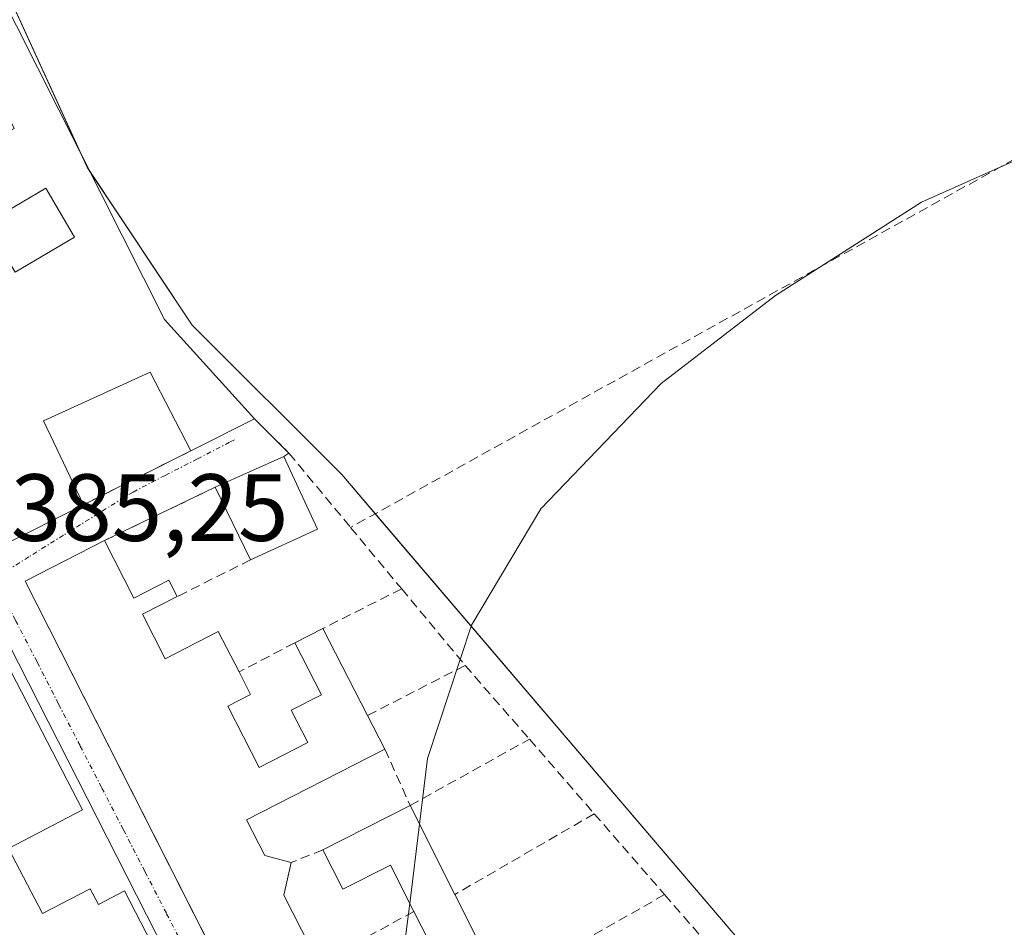
# Model space of a CAD drawing. Units: metres. Extents: x 607831 to 611309, y 4703821 to 4706188.
# Drawn here: x 610731 to 610834, y 4704573 to 4704669 of the extents above; entities that cross this region are included whole.
import ezdxf
from ezdxf.enums import TextEntityAlignment as Align

# ---------------------------------------------------------------- set-up
doc = ezdxf.new("R2010")
doc.units = ezdxf.units.M
doc.header["$MEASUREMENT"] = 0
doc.linetypes.add('TRAZO_Y_PUNTO', pattern=[1, 0.5, -0.25, 0, -0.25])
doc.linetypes.add('TRAZOSX2', pattern=[1.5, 1, -0.5])
for name, color, linetype, lineweight in [('Curva de nivel normal', 36, 'Continuous', 0), ('Edificación', 1, 'Continuous', 13), ('Edificación Cxs', 1, 'Continuous', 13), ('Elemento construido', 1, 'Continuous', 0), ('Muro lineal', 1, 'TRAZOSX2', 13), ('Núcleo urbano', 19, 'Continuous', 0), ('Núcleo urbano CxS', 19, 'Continuous', 0), ('Pastizal CxS', 92, 'Continuous', 0), ('Rótulo de punto de cota en terreno', 19, 'Continuous', 0), ('Vía urbana Cxs', 5, 'Continuous', 0), ('Vía urbana eje', 5, 'TRAZO_Y_PUNTO', 0)]:
    doc.layers.add(name, color=color, linetype=linetype, lineweight=lineweight)
doc.styles.add('Arial', font='txt', dxfattribs={"height": 0.2})

# ---------------------------------------------------------------- blocks, each defined once
blk = doc.blocks.new('*U185')
at = {"layer": 'Vía urbana Cxs', "color": 5, "linetype": 'Continuous', "lineweight": 0}
for points in [[(610693.46, 4704682.57, 385.5), (610706.5, 4704657.5, 385.45), (610708.26, 4704653.83, 385.4), (610710.28, 4704651.4, 385.42), (610718.53, 4704634.3, 385.33), (610726.87, 4704638.34, 385.49), (610728.83, 4704634.04, 385.41), (610720.69, 4704630.01, 385.36), (610728.78, 4704613.47, 385.23), (610737.3, 4704617.76, 385.27), (610748.57, 4704623.42, 385.24), (610755.24, 4704626.79, 385.13), (610758.87, 4704623.17, 385.15), (610758.32, 4704622.82, 385.15), (610751.14, 4704619.6, 385.22), (610739.5, 4704613.99, 385.31), (610731.19, 4704609.72, 385.23), (610760.64, 4704551.63, 385.31)], [(610764.54, 4704534.19, 385.22), (610729.46, 4704603.12, 385.3), (610729.08, 4704603.52, 385.32), (610728.66, 4704603.86, 385.33), (610728.2, 4704604.16, 385.34), (610727.71, 4704604.4, 385.36), (610727.2, 4704604.58, 385.37), (610726.67, 4704604.7, 385.38), (610726.13, 4704604.76, 385.38), (610725.58, 4704604.76, 385.37), (610725.04, 4704604.7, 385.36), (610724.51, 4704604.57, 385.35), (610724, 4704604.38, 385.34), (610718.98, 4704601.82, 385.35), (610719.23, 4704601.16, 385.36), (610697.39, 4704589.85, 385.65), (610697.39, 4704589.85, 385.65), (610692.8, 4704587.48, 385.67), (610682.1, 4704581.93, 385.88), (610689.87, 4704566.93, 385.8)]]:
    blk.add_polyline3d(points, dxfattribs=at)
blk = doc.blocks.new('*U220')
at = {"layer": 'Edificación Cxs', "color": 1, "linetype": 'Continuous', "lineweight": 13}
for points in [[(610719.23, 4704601.16, 386.67), (610720.89, 4704597.93, 388.76), (610726.35, 4704600.76, 389.36), (610727.3, 4704598.89, 390.09), (610729.75, 4704600.14, 389.06), (610737.21, 4704585.71, 387.12), (610729.44, 4704581.68, 391.91), (610732.98, 4704574.83, 391.06), (610738.01, 4704577.44, 389.36), (610738.87, 4704575.79, 390.07), (610741.62, 4704577.21, 388.91), (610749.03, 4704562.84, 387.13), (610740.69, 4704558.54, 389.05), (610738.8, 4704562.22, 388.86), (610728.14, 4704556.72, 385.55), (610731.07, 4704551.02, 386.09), (610732.42, 4704551.72, 385.97), (610733.74, 4704549.17, 391.35), (610743.21, 4704554.06, 389.02), (610744.57, 4704551.4, 389.15), (610750.37, 4704554.4, 388.73), (610751.17, 4704552.84, 389.8), (610753.51, 4704554.06, 388.98), (610761.01, 4704539.51, 387.42), (610758.05, 4704537.98, 389.86), (610758.83, 4704536.47, 388.29), (610755.64, 4704534.82, 387.25), (610752.98, 4704533.45, 386.37), (610748.32, 4704542.46, 388.52), (610744.89, 4704549.11, 388.14), (610736.7, 4704544.89, 390.36), (610740.19, 4704538.08, 391.13), (610745.42, 4704540.76, 387.78), (610746.69, 4704538.32, 387.49), (610744.69, 4704537.29, 387.74), (610746.39, 4704533.97, 387.24), (610742.62, 4704532.03, 389.51), (610746.28, 4704524.9, 388.23), (610719.44, 4704510.3, 388.31), (610710.64, 4704526.96, 389.19), (610718.89, 4704531.31, 387.21), (610720.82, 4704527.64, 389.63), (610728.62, 4704531.75, 389.63), (610729.67, 4704529.73, 389.78), (610731.85, 4704530.89, 390.2), (610729.82, 4704534.73, 390.21), (610724.27, 4704531.8, 386.35), (610722.48, 4704535.18, 388.75), (610725.68, 4704536.86, 390.03), (610722.78, 4704542.35, 388.08), (610720.21, 4704541, 386.88), (610718.3, 4704544.59, 387.76), (610727.71, 4704549.56, 388.85), (610726.4, 4704552.02, 387.91), (610723.76, 4704550.63, 386.24), (610720.49, 4704556.82, 387.27), (610718.73, 4704555.89, 387.91), (610715.39, 4704562.22, 390.38), (610705.62, 4704557.05, 389.42), (610707.57, 4704553.34, 388.5), (610699.18, 4704548.91, 387.49), (610691.5, 4704563.45, 388.49), (610699.83, 4704567.84, 389.44), (610700.53, 4704570.47, 389.04), (610713.25, 4704577.14, 390.93), (610708.67, 4704585.98, 391.68), (610705.15, 4704584.15, 389.33), (610707.64, 4704579.38, 387.86), (610700.25, 4704575.55, 388.88), (610700.94, 4704574.22, 387.6), (610697.42, 4704572.4, 389.71), (610698.05, 4704571.17, 388.04), (610689.87, 4704566.93, 387.58), (610682.1, 4704581.93, 389.36), (610692.8, 4704587.48, 388.64), (610695.92, 4704581.46, 389.07), (610700.51, 4704583.84, 389.48), (610697.39, 4704589.85, 388.97), (610719.23, 4704601.16, 386.67)], [(610724.71, 4704588.6, 388.76), (610720.17, 4704597.39, 387.83), (610709.69, 4704591.97, 388.3), (610714.67, 4704583.41, 392.15), (610724.71, 4704588.6, 388.76)], [(610717.85, 4704567.78, 390.43), (610715.28, 4704572.68, 391.61), (610701.19, 4704565.3, 390.26), (610704.01, 4704560.52, 389.4), (610717.85, 4704567.78, 390.43)], [(610735.35, 4704569.34, 388.94), (610734.26, 4704571.51, 391.57), (610723.64, 4704566.17, 390.23), (610724.73, 4704564, 390), (610735.35, 4704569.34, 388.94)], [(610734.07, 4704524.18, 388.63), (610731.84, 4704528.44, 391.2), (610725.01, 4704524.86, 389.46), (610727.94, 4704519.07, 389.03), (610734.07, 4704524.18, 388.63)]]:
    blk.add_polyline3d(points, close=True, dxfattribs=at)
blk = doc.blocks.new('*U222')
at = {"layer": 'Edificación Cxs', "color": 1, "linetype": 'Continuous', "lineweight": 13}
for points in [[(610728.04, 4704672.44, 388.09), (610745.81, 4704637.21, 388.57), (610755.24, 4704626.79, 386.23), (610748.57, 4704623.42, 387.09), (610744.3, 4704631.68, 389.83), (610733.1, 4704626.55, 388.52), (610737.3, 4704617.76, 388.76), (610728.78, 4704613.47, 387.85), (610720.69, 4704630.01, 386.65), (610728.83, 4704634.04, 388.69), (610726.87, 4704638.34, 388.7), (610718.53, 4704634.3, 385.93), (610710.28, 4704651.4, 388.94), (610718.35, 4704655.27, 388.09), (610720.69, 4704650.41, 388.98), (610726.78, 4704653.34, 387.94), (610725.85, 4704655.24, 387.72), (610730.01, 4704657.25, 389.59), (610727.04, 4704663.41, 389.09), (610723.7, 4704670.34, 387.86), (610728.04, 4704672.44, 388.09)], [(610736.37, 4704645.85, 391.21), (610733.35, 4704651, 390.69), (610723.38, 4704645.11, 388.93), (610725.07, 4704641.63, 389.19), (610729.08, 4704643.97, 388.59), (610730.13, 4704642.18, 389.34), (610736.37, 4704645.85, 391.21)]]:
    blk.add_polyline3d(points, close=True, dxfattribs=at)

msp = doc.modelspace()

# ---------------------------------------------------------------- linework, layer by layer
at = {"layer": 'Curva de nivel normal', "color": 36, "linetype": 'Continuous', "lineweight": 0}
for points in [[(610915.75, 4704541.75, 385), (610912.78, 4704561.59, 385), (610908.44, 4704578.86, 385), (610901.93, 4704596.07, 385), (610891.56, 4704616.03, 385), (610880.05, 4704633.19, 385), (610870.69, 4704644.27, 385), (610864.21, 4704650.19, 385), (610859.01, 4704653.68, 385), (610853.77, 4704655.94, 385), (610849.49, 4704656.81, 385), (610839.36, 4704655.77, 385), (610825.28, 4704649.53, 385), (610809.94, 4704639.73, 385), (610797.96, 4704630.47, 385), (610785.33, 4704617.33, 385), (610778.05, 4704605.1, 385), (610773.43, 4704591.1, 385), (610772.58, 4704584.23, 385)], [(610772.58, 4704584.23, 385), (610771.55, 4704575.9, 385)], [(610771.55, 4704575.9, 385), (610771.01, 4704571.54, 385), (610771.12, 4704568.32, 385)]]:
    msp.add_polyline3d(points, dxfattribs=at)
at = {"layer": 'Edificación', "color": 1, "linetype": 'Continuous', "lineweight": 13}
for points in [[(610728.04, 4704672.44, 388.09), (610745.81, 4704637.21, 388.57), (610755.24, 4704626.79, 386.23)], [(610737.3, 4704617.76, 388.76), (610728.78, 4704613.47, 387.85), (610720.69, 4704630.01, 386.65), (610728.83, 4704634.04, 388.69), (610726.87, 4704638.34, 388.7), (610718.53, 4704634.3, 385.93), (610710.28, 4704651.4, 388.94), (610718.35, 4704655.27, 388.09)], [(610736.37, 4704645.85, 391.21), (610733.35, 4704651, 390.69), (610723.38, 4704645.11, 388.93), (610725.07, 4704641.63, 389.19), (610729.08, 4704643.97, 388.59), (610730.13, 4704642.18, 389.34), (610736.37, 4704645.85, 391.21)], [(610736.37, 4704645.85, 391.21), (610733.35, 4704651, 390.69), (610723.38, 4704645.11, 388.93), (610725.07, 4704641.63, 389.19), (610729.08, 4704643.97, 388.59), (610730.13, 4704642.18, 389.34), (610736.37, 4704645.85, 391.21)], [(610748.57, 4704623.42, 387.09), (610744.3, 4704631.68, 389.83), (610733.1, 4704626.55, 388.52), (610737.3, 4704617.76, 388.76)], [(610755.24, 4704626.79, 386.23), (610748.57, 4704623.42, 387.09)], [(610751.14, 4704619.6, 389.33), (610758.32, 4704622.82, 386.01)], [(610758.32, 4704622.82, 386.01), (610761.87, 4704615.19, 389.71)], [(610754.85, 4704611.97, 390.68), (610751.14, 4704619.6, 389.33)], [(610761.87, 4704615.19, 389.71), (610754.85, 4704611.97, 390.68)], [(610766.53, 4704540.01, 387.72), (610731.19, 4704609.72, 388.76), (610739.5, 4704613.99, 388.97)], [(610739.5, 4704613.99, 388.97), (610742.6, 4704607.96, 388.81), (610746.25, 4704609.83, 387.84), (610747.12, 4704608.11, 387.78)], [(610747.12, 4704608.11, 387.78), (610743.49, 4704606.26, 388.74), (610745.89, 4704601.58, 390.46), (610751.45, 4704604.43, 389.72), (610753.63, 4704600.2, 388.24)], [(610759.48, 4704603.25, 387.59), (610762.44, 4704604.77, 387.2)], [(610762.44, 4704604.77, 387.2), (610767.13, 4704595.64, 387.51)], [(610753.63, 4704600.2, 388.24), (610754.84, 4704597.84, 386.59), (610752.44, 4704596.61, 387.6), (610755.76, 4704590.17, 390.6), (610760.87, 4704592.8, 388.01), (610759.12, 4704596.2, 386.92), (610762.28, 4704597.8, 388.1), (610759.48, 4704603.25, 387.59)], [(610719.23, 4704601.16, 386.68), (610720.89, 4704597.93, 388.76), (610726.35, 4704600.76, 389.36), (610727.3, 4704598.89, 390.09), (610729.75, 4704600.14, 389.06), (610737.21, 4704585.71, 387.12), (610729.44, 4704581.68, 391.91), (610732.98, 4704574.83, 391.06), (610738.01, 4704577.44, 389.36), (610738.87, 4704575.79, 390.07), (610741.62, 4704577.21, 388.91), (610749.03, 4704562.84, 387.13), (610740.69, 4704558.54, 389.05)], [(610767.13, 4704595.64, 387.51), (610768.94, 4704592.11, 386.87)], [(610768.94, 4704592.11, 386.87), (610754.42, 4704584.66, 388.66), (610756.34, 4704580.94, 388.68), (610759.12, 4704580.21, 388.79)], [(610762.44, 4704581.52, 389.31), (610771.6, 4704586.18, 389.3)], [(610771.6, 4704586.18, 389.3), (610776.29, 4704576.84, 387.95)], [(610771.98, 4704575.05, 387.67), (610769.53, 4704579.91, 389.29), (610764.53, 4704577.39, 388), (610762.44, 4704581.52, 389.31)], [(610759.12, 4704580.21, 388.79), (610758.35, 4704576.75, 389.23), (610761.14, 4704571.26, 390.58), (610763.67, 4704572.54, 390.55), (610764.46, 4704570.96, 391.62)], [(610776.29, 4704576.84, 387.95), (610781.17, 4704567.12, 390.52)], [(610772.45, 4704564.31, 388.73), (610770.57, 4704568.04, 386.74), (610774.53, 4704570.04, 390.02), (610771.98, 4704575.05, 387.67)]]:
    msp.add_polyline3d(points, dxfattribs=at)
at = {"layer": 'Edificación Cxs', "color": 1, "linetype": 'Continuous', "lineweight": 13}
for points in [[(610736.37, 4704645.85, 391.21), (610730.13, 4704642.18, 389.34), (610729.08, 4704643.97, 388.59), (610725.07, 4704641.63, 389.19), (610723.38, 4704645.11, 388.93), (610733.35, 4704651, 390.69), (610736.37, 4704645.85, 391.21)], [(610761.87, 4704615.19, 389.71), (610754.85, 4704611.97, 390.68), (610751.14, 4704619.6, 389.33), (610758.32, 4704622.82, 386.01), (610761.87, 4704615.19, 389.71)]]:
    msp.add_polyline3d(points, close=True, dxfattribs=at)
for points in [[(610766.53, 4704540.01, 387.72), (610731.19, 4704609.72, 388.76), (610739.5, 4704613.99, 388.97), (610742.6, 4704607.96, 388.81), (610746.25, 4704609.83, 387.84), (610747.12, 4704608.11, 387.78), (610743.49, 4704606.26, 388.74), (610745.89, 4704601.58, 390.46), (610751.45, 4704604.43, 389.72), (610753.63, 4704600.2, 388.24), (610754.84, 4704597.84, 386.59), (610752.44, 4704596.61, 387.6), (610755.76, 4704590.17, 390.6), (610760.87, 4704592.8, 388.01), (610759.12, 4704596.2, 386.92), (610762.28, 4704597.8, 388.1), (610759.48, 4704603.25, 387.59), (610762.44, 4704604.77, 387.2), (610767.13, 4704595.64, 387.51), (610768.94, 4704592.11, 386.87), (610754.42, 4704584.66, 388.66), (610756.34, 4704580.94, 388.68), (610759.12, 4704580.21, 388.79), (610758.35, 4704576.75, 389.23), (610761.14, 4704571.26, 390.58)], [(610774.53, 4704570.04, 390.02), (610771.98, 4704575.05, 387.67), (610769.53, 4704579.91, 389.29), (610764.53, 4704577.39, 388), (610762.44, 4704581.52, 389.31), (610771.6, 4704586.18, 389.3), (610776.29, 4704576.84, 387.95), (610781.17, 4704567.12, 390.52)]]:
    msp.add_polyline3d(points, dxfattribs=at)
at = {"layer": 'Elemento construido', "color": 1, "linetype": 'Continuous', "lineweight": 0}
msp.add_polyline3d([(610764.54, 4704534.19, 385.38), (610729.46, 4704603.12, 386.62), (610729.08, 4704603.52, 386.12), (610728.66, 4704603.86, 386), (610728.2, 4704604.16, 386.12), (610727.71, 4704604.4, 386.16), (610727.2, 4704604.58, 386.17), (610726.67, 4704604.7, 386.2), (610726.13, 4704604.76, 386.27), (610725.58, 4704604.76, 386.22), (610725.04, 4704604.7, 386.17), (610724.51, 4704604.57, 386.16), (610724, 4704604.38, 386.15), (610718.98, 4704601.82, 385.71), (610719.23, 4704601.16, 386.68)], dxfattribs=at)
at = {"layer": 'Muro lineal', "color": 1, "linetype": 'TRAZOSX2', "lineweight": 13}
for points in [[(610913.4, 4704541.55, 393.64), (610862.57, 4704614.71, 387.08), (610835.09, 4704654.06, 388.45), (610765.35, 4704615.38, 389.9)], [(610755.24, 4704626.79, 386.23), (610758.87, 4704623.17, 385.99)], [(610748.57, 4704623.42, 387.09), (610737.3, 4704617.76, 388.76)], [(610758.87, 4704623.17, 385.99), (610758.32, 4704622.82, 386.01)], [(610758.87, 4704623.17, 385.99), (610765.35, 4704615.38, 389.9)], [(610751.14, 4704619.6, 389.33), (610739.5, 4704613.99, 388.97)], [(610765.35, 4704615.38, 389.9), (610770.71, 4704608.92, 386.94)], [(610754.85, 4704611.97, 390.68), (610747.12, 4704608.11, 387.78)], [(610770.71, 4704608.92, 386.94), (610762.44, 4704604.77, 387.2)], [(610770.71, 4704608.92, 386.94), (610777.37, 4704600.88, 386.82)], [(610759.48, 4704603.25, 387.59), (610753.63, 4704600.2, 388.24)], [(610777.37, 4704600.88, 386.82), (610767.13, 4704595.64, 387.51)], [(610777.37, 4704600.88, 386.82), (610784.12, 4704593.14, 387.52)], [(610768.94, 4704592.11, 386.87), (610771.6, 4704586.18, 389.3), (610784.12, 4704593.14, 387.52)], [(610784.12, 4704593.14, 387.52), (610790.93, 4704585.31, 386.75)], [(610790.93, 4704585.31, 386.75), (610776.29, 4704576.84, 387.95)], [(610790.93, 4704585.31, 386.75), (610798.31, 4704576.82, 386.1)], [(610762.44, 4704581.52, 389.31), (610759.12, 4704580.21, 388.79)], [(610798.31, 4704576.82, 386.1), (610781.17, 4704567.12, 390.52)], [(610798.31, 4704576.82, 386.1), (610804.91, 4704569.23, 391.91)], [(610771.98, 4704575.05, 387.67), (610764.46, 4704570.96, 391.62)]]:
    msp.add_polyline3d(points, dxfattribs=at)
at = {"layer": 'Núcleo urbano', "color": 19, "linetype": 'Continuous', "lineweight": 0}
msp.add_polyline3d([(610722.91, 4704701.37, 385.63), (610720.56, 4704700.25, 385.62), (610716.94, 4704698.52, 385.66), (610736.96, 4704654.76, 385.22), (610737.68, 4704653.19, 385.22), (610737.98, 4704652.74, 385.22), (610748.72, 4704636.61, 385.21), (610764.41, 4704620.92, 385.22), (610767.92, 4704616.81, 385.22), (610807.75, 4704570.15, 384.84), (610819.03, 4704559.53, 384.27), (610819.71, 4704558.89, 384.19)], dxfattribs=at)
at = {"layer": 'Núcleo urbano CxS', "color": 19, "linetype": 'Continuous', "lineweight": 0}
msp.add_polyline3d([(610716.94, 4704698.52, 385.66), (610737.68, 4704653.19, 385.22), (610748.72, 4704636.61, 385.21), (610764.41, 4704620.92, 385.22), (610807.75, 4704570.15, 384.84), (610819.71, 4704558.89, 384.19), (610819.64, 4704558.85, 384.18), (610819.51, 4704558.78, 384.18), (610765.87, 4704529.58, 385.15), (610719.47, 4704504.82, 385.63), (610718.29, 4704504.19, 385.64), (610664.39, 4704475.33, 387.67), (610664.34, 4704475.31, 387.67), (610662.93, 4704478.03, 387.67), (610661.02, 4704481.69, 387.67), (610659.8, 4704484.03, 387.6), (610659.77, 4704484.09, 387.6), (610622.3, 4704556.07, 387.69), (610576.68, 4704647.11, 387.67), (610629.7, 4704674.33, 387)], dxfattribs=at)
at = {"layer": 'Pastizal CxS', "color": 92, "linetype": 'Continuous', "lineweight": 0}
for points in [[(610722.91, 4704701.37, 385.63), (610720.56, 4704700.25, 385.62), (610716.94, 4704698.52, 385.66), (610736.96, 4704654.76, 385.22), (610737.68, 4704653.19, 385.22), (610737.98, 4704652.74, 385.22), (610748.72, 4704636.61, 385.21), (610764.41, 4704620.92, 385.22), (610767.92, 4704616.81, 385.22), (610807.75, 4704570.15, 384.84), (610819.03, 4704559.53, 384.27), (610819.71, 4704558.89, 384.19)], [(610864.29, 4704502.8, 384.25), (610819.71, 4704558.89, 384.19), (610807.75, 4704570.15, 384.84), (610764.41, 4704620.92, 385.22), (610748.72, 4704636.61, 385.21), (610737.68, 4704653.19, 385.22), (610716.94, 4704698.52, 385.66)]]:
    msp.add_polyline3d(points, dxfattribs=at)
at = {"layer": 'Vía urbana Cxs', "color": 5, "linetype": 'Continuous', "lineweight": 0}
for points in [[(610710.28, 4704651.4, 385.42), (610718.53, 4704634.3, 385.33), (610726.87, 4704638.34, 385.49), (610728.83, 4704634.04, 385.41), (610720.69, 4704630.01, 385.36), (610728.78, 4704613.47, 385.23), (610737.3, 4704617.76, 385.27)], [(610748.57, 4704623.42, 385.24), (610755.24, 4704626.79, 385.13)], [(610755.24, 4704626.79, 385.13), (610758.87, 4704623.17, 385.15)], [(610737.3, 4704617.76, 385.27), (610748.57, 4704623.42, 385.24)], [(610758.32, 4704622.82, 385.15), (610751.14, 4704619.6, 385.22)], [(610758.87, 4704623.17, 385.15), (610758.32, 4704622.82, 385.15)], [(610751.14, 4704619.6, 385.22), (610739.5, 4704613.99, 385.31)], [(610739.5, 4704613.99, 385.31), (610731.19, 4704609.72, 385.23), (610760.64, 4704551.63, 385.31), (610766.53, 4704540.01, 385.34)], [(610764.54, 4704534.19, 385.22), (610729.46, 4704603.12, 385.3), (610729.08, 4704603.52, 385.32), (610728.66, 4704603.86, 385.33), (610728.2, 4704604.16, 385.34), (610727.71, 4704604.4, 385.36), (610727.2, 4704604.58, 385.37), (610726.67, 4704604.7, 385.38), (610726.13, 4704604.76, 385.38), (610725.58, 4704604.76, 385.37), (610725.04, 4704604.7, 385.36), (610724.51, 4704604.57, 385.35), (610724, 4704604.38, 385.34), (610718.98, 4704601.82, 385.35), (610719.23, 4704601.16, 385.36)]]:
    msp.add_polyline3d(points, dxfattribs=at)
at = {"layer": 'Vía urbana eje', "color": 5, "linetype": 'TRAZO_Y_PUNTO', "lineweight": 0}
for points in [[(610753.16, 4704624.57, 385.11), (610752.64, 4704624.31, 385.1), (610749.26, 4704622.57, 385.21), (610745.87, 4704620.83, 385.28), (610742.5, 4704619.09, 385.18), (610738.85, 4704616.83, 385.26), (610735.19, 4704614.56, 385.34), (610731.55, 4704612.27, 385.22), (610727.91, 4704610.01, 385.24)], [(610727.91, 4704610.01, 385.24), (610730.17, 4704605.61, 385.26), (610732.44, 4704601.22, 385.25), (610734.69, 4704596.82, 385.28), (610736.96, 4704592.42, 385.29), (610739.23, 4704588.01, 385.34), (610741.5, 4704583.61, 385.3), (610743.76, 4704579.22, 385.3), (610746.03, 4704574.82, 385.26), (610748.28, 4704570.42, 385.28), (610750.55, 4704566.01, 385.27), (610752.82, 4704561.61, 385.29), (610755.07, 4704557.22, 385.29), (610757.35, 4704552.82, 385.29), (610759.6, 4704548.42, 385.34), (610761.87, 4704544.01, 385.32), (610764.14, 4704539.61, 385.33), (610766.41, 4704535.22, 385.23), (610768.67, 4704530.82, 385.11)]]:
    msp.add_polyline3d(points, dxfattribs=at)

# ---------------------------------------------------------------- block references
at = {"layer": 'Edificación Cxs', "color": 1, "linetype": 'Continuous', "lineweight": 13}
for name in ['*U222', '*U220']:
    msp.add_blockref(name, (0, 0), dxfattribs=at)
at = {"layer": 'Vía urbana Cxs', "color": 5, "linetype": 'Continuous', "lineweight": 0}
msp.add_blockref('*U185', (0, 0), dxfattribs=at)

# ---------------------------------------------------------------- texts
at = {"layer": 'Rótulo de punto de cota en terreno', "color": 19, "linetype": 'Continuous', "lineweight": 0, "style": 'Arial'}
msp.add_text('385,25', height=7, dxfattribs=at).set_placement((610729.67, 4704611.77), align=Align.BOTTOM_LEFT)

doc.saveas('drawing.dxf')
